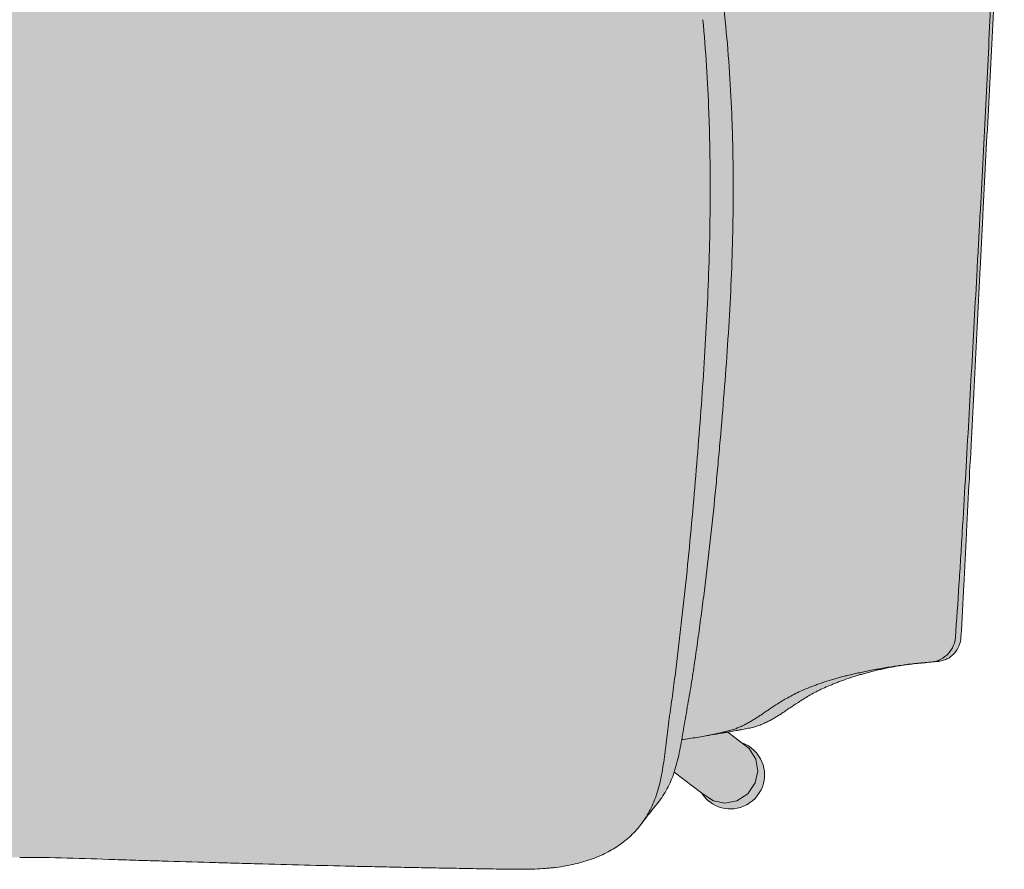
# Model space of a CAD drawing. Units: centimetres. Extents: x -30 to 127, y 0 to 265.
# Drawn here: x 0 to 30, y 0 to 26 of the extents above; entities that cross this region are included whole.
import ezdxf

# ---------------------------------------------------------------- set-up
doc = ezdxf.new("R2010")
doc.units = ezdxf.units.CM
doc.header["$LTSCALE"] = 500
doc.layers.get('0').update_dxf_attribs({"true_color": 0x000000})
doc.layers.add('Fill', color=7, linetype='Continuous', true_color=0xffffff)
doc.layers.add('Main lines', color=7, linetype='Continuous', lineweight=13, true_color=0x000000)

# ---------------------------------------------------------------- blocks, each defined once
blk = doc.blocks.new('CB-290M_Petal_2D_Top')
at = {"layer": 'Fill'}
blk.add_hatch(color=256, dxfattribs=at).paths.add_polyline_path([(23.795, 4.736), (23.945, 4.833), (24.107, 4.935), (24.282, 5.037), (24.471, 5.137), (24.676, 5.234), (24.898, 5.329), (25.017, 5.377), (25.14, 5.425), (25.403, 5.52), (25.524, 5.56), (25.649, 5.6), (25.781, 5.638), (25.919, 5.676), (26.063, 5.714), (26.214, 5.753), (26.376, 5.793), (26.539, 5.829), (26.713, 5.865), (26.896, 5.899), (27.089, 5.93), (27.125, 5.936), (27.255, 5.952), (27.486, 5.978), (27.725, 6.003), (27.962, 6.025), (28.01, 6.03), (28.114, 6.04), (28.162, 6.044), (28.313, 6.07), (28.455, 6.125), (28.686, 6.303), (28.831, 6.536), (28.888, 6.793), (28.912, 7.2), (28.934, 7.608), (28.956, 8.015), (28.977, 8.423), (28.998, 8.83), (29.019, 9.238), (29.04, 9.645), (29.061, 10.053), (29.082, 10.46), (29.103, 10.868), (29.125, 11.275), (29.146, 11.683), (29.166, 12.08), (29.188, 12.498), (29.209, 12.915), (29.23, 13.312), (29.251, 13.727), (29.272, 14.127), (29.292, 14.527), (29.314, 14.942), (29.335, 15.349), (29.356, 15.756), (29.377, 16.163), (29.398, 16.571), (29.419, 16.978), (29.44, 17.385), (29.461, 17.792), (29.482, 18.199), (29.503, 18.606), (29.524, 19.012), (29.545, 19.419), (29.566, 19.826), (29.586, 20.233), (29.607, 20.639), (29.628, 21.046), (29.649, 21.452), (29.67, 21.859), (29.691, 22.265), (29.712, 22.671), (29.733, 23.077), (29.754, 23.485), (29.775, 23.891), (29.795, 24.295), (29.816, 24.698), (29.837, 25.1), (29.857, 25.503), (29.878, 25.907), (29.899, 26.312), (29.92, 26.713), (29.94, 27.114), (29.961, 27.514), (29.982, 27.912), (30.003, 28.31), (30.023, 28.707), (30.044, 29.103), (30.064, 29.496), (30.084, 29.889), (30.104, 30.28), (30.124, 30.669), (30.143, 31.056), (30.163, 31.441), (30.182, 31.823), (30.201, 32.202), (30.22, 32.578), (30.187, 32.842), (30.048, 33.109), (29.789, 33.342), (29.62, 33.423), (29.439, 33.469), (29.005, 33.533), (28.579, 33.602), (28.163, 33.678), (27.752, 33.763), (27.367, 33.855), (27.005, 33.955), (26.667, 34.064), (26.355, 34.183), (26.068, 34.311), (25.804, 34.449), (25.562, 34.595), (25.342, 34.749), (25.144, 34.908), (24.959, 35.076), (24.791, 35.249), (24.638, 35.421), (24.491, 35.601), (24.353, 35.783), (24.22, 35.97), (24.094, 36.158), (23.972, 36.348), (23.854, 36.539), (23.737, 36.73), (23.621, 36.921), (23.504, 37.112), (23.384, 37.302), (23.261, 37.491), (23.134, 37.68), (23.004, 37.866), (22.871, 38.051), (22.733, 38.235), (22.591, 38.417), (22.393, 38.659), (22.187, 38.899), (21.973, 39.135), (21.863, 39.251), (21.752, 39.367), (21.522, 39.597), (21.284, 39.825), (21.037, 40.051), (20.782, 40.273), (20.514, 40.495), (20.237, 40.713), (20.094, 40.82), (19.951, 40.926), (19.667, 41.129), (19.369, 41.336), (19.066, 41.54), (18.756, 41.742), (18.44, 41.941), (18.425, 41.95), (18.625, 41.935), (18.852, 41.923), (19.08, 41.916), (19.309, 41.915), (19.536, 41.922), (19.759, 41.937), (19.975, 41.96), (20.248, 41.99), (20.53, 42.014), (20.818, 42.035), (21.109, 42.057), (21.403, 42.08), (21.701, 42.103), (22.003, 42.129), (22.31, 42.159), (22.453, 42.175), (22.598, 42.193), (22.744, 42.214), (22.891, 42.236), (23.041, 42.26), (23.193, 42.284), (23.347, 42.31), (23.505, 42.336), (23.666, 42.363), (23.829, 42.393), (23.993, 42.427), (24.076, 42.444), (24.161, 42.46), (24.33, 42.496), (24.479, 42.558), (24.537, 42.606), (24.754, 42.907), (24.9, 43.107), (24.94, 43.17), (24.962, 43.244), (24.964, 43.327), (24.948, 43.417), (24.914, 43.509), (24.866, 43.603), (24.741, 43.786), (24.595, 43.963), (24.446, 44.138), (24.3, 44.311), (24.153, 44.481), (24.003, 44.648), (23.852, 44.811), (23.7, 44.972), (23.546, 45.129), (23.392, 45.283), (23.237, 45.433), (23.081, 45.58), (22.924, 45.724), (22.767, 45.865), (22.611, 46.003), (22.243, 46.317), (21.877, 46.618), (21.515, 46.908), (21.158, 47.188), (20.807, 47.462), (20.463, 47.73), (20.128, 47.997), (19.801, 48.262), (19.799, 48.263), (21.792, 52.368), (21.841, 52.415), (21.913, 52.497), (21.975, 52.585), (22.027, 52.678), (22.069, 52.775), (22.1, 52.873), (22.121, 52.971), (22.133, 53.068), (22.135, 53.163), (22.129, 53.257), (22.114, 53.353), (22.09, 53.451), (22.055, 53.548), (22.009, 53.643), (21.954, 53.734), (21.888, 53.82), (21.814, 53.899), (21.732, 53.971), (21.644, 54.033), (21.551, 54.085), (21.454, 54.127), (21.356, 54.158), (21.258, 54.179), (21.161, 54.191), (21.066, 54.193), (20.972, 54.187), (20.876, 54.172), (20.778, 54.147), (20.681, 54.113), (20.586, 54.067), (20.571, 54.058), (20.495, 54.012), (20.483, 54.003), (20.409, 53.946), (20.406, 53.944), (20.403, 53.942), (20.324, 53.868), (20.253, 53.786), (20.191, 53.697), (20.138, 53.604), (20.097, 53.507), (20.065, 53.409), (20.058, 53.376), (18.252, 49.654), (18.131, 49.815), (18.007, 50.009), (17.891, 50.217), (17.786, 50.441), (17.613, 50.931), (17.524, 51.192), (17.405, 51.45), (17.334, 51.576), (17.253, 51.7), (17.069, 51.932), (16.854, 52.139), (16.735, 52.233), (16.61, 52.318), (16.345, 52.459), (16.061, 52.562), (15.565, 52.699), (15.068, 52.831), (14.571, 52.959), (14.072, 53.083), (13.573, 53.203), (13.072, 53.318), (12.571, 53.429), (12.069, 53.536), (11.565, 53.638), (11.061, 53.737), (10.556, 53.831), (10.05, 53.92), (9.543, 54.006), (9.035, 54.087), (8.527, 54.163), (8.019, 54.235), (7.51, 54.303), (7.001, 54.366), (6.491, 54.425), (5.982, 54.48), (5.471, 54.53), (4.961, 54.576), (4.45, 54.618), (3.939, 54.655), (3.427, 54.688), (2.915, 54.717), (2.403, 54.741), (1.89, 54.76), (1.377, 54.776), (0.864, 54.787), (0.35, 54.793), (-0.164, 54.796), (-0.678, 54.793), (-1.192, 54.787), (-1.706, 54.776), (-2.219, 54.76), (-2.733, 54.741), (-3.245, 54.716), (-3.758, 54.688), (-4.271, 54.655), (-4.783, 54.618), (-5.295, 54.576), (-5.806, 54.53), (-6.318, 54.479), (-6.829, 54.424), (-7.34, 54.365), (-7.85, 54.302), (-8.359, 54.234), (-8.867, 54.161), (-9.374, 54.085), (-9.881, 54.004), (-10.387, 53.919), (-10.892, 53.829), (-11.396, 53.736), (-11.899, 53.638), (-12.401, 53.535), (-12.903, 53.429), (-13.403, 53.318), (-13.903, 53.202), (-14.402, 53.083), (-14.9, 52.959), (-15.397, 52.831), (-15.894, 52.698), (-16.389, 52.562), (-16.673, 52.459), (-16.938, 52.318), (-17.064, 52.233), (-17.182, 52.14), (-17.396, 51.933), (-17.493, 51.82), (-17.581, 51.701), (-17.733, 51.452), (-17.852, 51.193), (-17.941, 50.931), (-18.118, 50.435), (-18.342, 49.997), (-18.471, 49.798), (-18.581, 49.655), (-20.387, 53.376), (-20.394, 53.409), (-20.425, 53.507), (-20.467, 53.604), (-20.519, 53.697), (-20.581, 53.786), (-20.652, 53.868), (-20.732, 53.942), (-20.734, 53.944), (-20.738, 53.946), (-20.812, 54.003), (-20.824, 54.012), (-20.899, 54.058), (-20.915, 54.067), (-21.01, 54.113), (-21.107, 54.147), (-21.204, 54.172), (-21.301, 54.187), (-21.395, 54.193), (-21.489, 54.191), (-21.586, 54.179), (-21.685, 54.158), (-21.783, 54.127), (-21.879, 54.085), (-21.973, 54.033), (-22.061, 53.971), (-22.143, 53.899), (-22.217, 53.82), (-22.282, 53.734), (-22.338, 53.643), (-22.383, 53.548), (-22.418, 53.451), (-22.443, 53.353), (-22.458, 53.257), (-22.464, 53.163), (-22.461, 53.068), (-22.45, 52.971), (-22.429, 52.873), (-22.397, 52.775), (-22.356, 52.678), (-22.303, 52.585), (-22.241, 52.497), (-22.17, 52.415), (-22.12, 52.368), (-20.128, 48.263), (-20.14, 48.254), (-20.466, 47.99), (-20.8, 47.724), (-21.143, 47.456), (-21.493, 47.183), (-21.848, 46.904), (-22.208, 46.616), (-22.573, 46.316), (-22.94, 46.003), (-23.095, 45.866), (-23.25, 45.727), (-23.404, 45.584), (-23.559, 45.439), (-23.713, 45.29), (-23.866, 45.138), (-24.017, 44.983), (-24.168, 44.824), (-24.318, 44.663), (-24.466, 44.498), (-24.612, 44.33), (-24.757, 44.159), (-24.904, 43.986), (-25.05, 43.811), (-25.178, 43.631), (-25.229, 43.539), (-25.267, 43.446), (-25.289, 43.357), (-25.293, 43.272), (-25.279, 43.195), (-25.264, 43.16), (-25.245, 43.128), (-25.083, 42.907), (-24.902, 42.655), (-24.857, 42.597), (-24.828, 42.573), (-24.797, 42.552), (-24.647, 42.493), (-24.478, 42.458), (-24.394, 42.442), (-24.311, 42.425), (-24.148, 42.391), (-23.987, 42.361), (-23.827, 42.334), (-23.67, 42.309), (-23.516, 42.283), (-23.365, 42.259), (-23.217, 42.235), (-23.07, 42.213), (-22.925, 42.193), (-22.781, 42.175), (-22.639, 42.159), (-22.484, 42.143), (-22.331, 42.129), (-22.18, 42.116), (-22.029, 42.103), (-21.88, 42.091), (-21.732, 42.08), (-21.584, 42.068), (-21.438, 42.057), (-21.292, 42.046), (-21.146, 42.035), (-21.002, 42.025), (-20.859, 42.014), (-20.717, 42.003), (-20.577, 41.99), (-20.439, 41.976), (-20.304, 41.96), (-20.087, 41.937), (-19.863, 41.922), (-19.636, 41.915), (-19.407, 41.916), (-19.178, 41.923), (-18.951, 41.935), (-18.754, 41.95), (-18.769, 41.941), (-18.927, 41.842), (-19.084, 41.742), (-19.24, 41.641), (-19.394, 41.54), (-19.546, 41.438), (-19.697, 41.336), (-19.847, 41.233), (-19.996, 41.129), (-20.279, 40.926), (-20.423, 40.82), (-20.565, 40.713), (-20.705, 40.604), (-20.843, 40.495), (-20.978, 40.385), (-21.111, 40.273), (-21.366, 40.051), (-21.612, 39.825), (-21.85, 39.597), (-22.08, 39.367), (-22.192, 39.251), (-22.301, 39.135), (-22.515, 38.899), (-22.722, 38.659), (-22.92, 38.417), (-23.062, 38.235), (-23.2, 38.051), (-23.333, 37.866), (-23.462, 37.68), (-23.589, 37.491), (-23.712, 37.302), (-23.832, 37.112), (-23.95, 36.921), (-24.066, 36.73), (-24.182, 36.539), (-24.301, 36.348), (-24.423, 36.158), (-24.549, 35.97), (-24.682, 35.783), (-24.82, 35.601), (-24.967, 35.421), (-25.119, 35.249), (-25.288, 35.076), (-25.472, 34.908), (-25.671, 34.749), (-25.891, 34.595), (-26.133, 34.449), (-26.397, 34.311), (-26.684, 34.183), (-26.996, 34.064), (-27.333, 33.955), (-27.696, 33.855), (-28.081, 33.763), (-28.491, 33.678), (-28.908, 33.602), (-29.334, 33.533), (-29.768, 33.469), (-29.948, 33.423), (-30.118, 33.342), (-30.377, 33.109), (-30.515, 32.842), (-30.549, 32.578), (-30.53, 32.202), (-30.511, 31.823), (-30.491, 31.441), (-30.472, 31.056), (-30.453, 30.669), (-30.433, 30.28), (-30.413, 29.889), (-30.393, 29.496), (-30.372, 29.103), (-30.352, 28.707), (-30.331, 28.31), (-30.31, 27.912), (-30.29, 27.514), (-30.269, 27.114), (-30.248, 26.713), (-30.228, 26.312), (-30.207, 25.907), (-30.186, 25.503), (-30.165, 25.1), (-30.145, 24.698), (-30.124, 24.295), (-30.103, 23.891), (-30.083, 23.485), (-30.062, 23.077), (-30.041, 22.671), (-30.02, 22.265), (-29.999, 21.859), (-29.978, 21.452), (-29.957, 21.046), (-29.936, 20.639), (-29.915, 20.233), (-29.894, 19.826), (-29.873, 19.419), (-29.852, 19.012), (-29.831, 18.606), (-29.81, 18.199), (-29.789, 17.792), (-29.768, 17.385), (-29.747, 16.978), (-29.726, 16.571), (-29.705, 16.163), (-29.684, 15.756), (-29.663, 15.349), (-29.642, 14.942), (-29.621, 14.527), (-29.6, 14.127), (-29.58, 13.727), (-29.558, 13.312), (-29.538, 12.915), (-29.516, 12.498), (-29.495, 12.08), (-29.474, 11.683), (-29.453, 11.275), (-29.432, 10.868), (-29.411, 10.46), (-29.39, 10.053), (-29.368, 9.645), (-29.347, 9.238), (-29.326, 8.83), (-29.305, 8.423), (-29.284, 8.015), (-29.263, 7.608), (-29.24, 7.2), (-29.217, 6.793), (-29.159, 6.536), (-29.014, 6.303), (-28.784, 6.125), (-28.642, 6.07), (-28.491, 6.044), (-28.329, 6.032), (-28.291, 6.025), (-28.054, 6.003), (-27.815, 5.978), (-27.525, 5.945), (-27.453, 5.936), (-27.418, 5.93), (-27.225, 5.899), (-27.042, 5.865), (-26.867, 5.829), (-26.705, 5.793), (-26.543, 5.753), (-26.392, 5.714), (-26.248, 5.676), (-26.11, 5.638), (-25.978, 5.6), (-25.852, 5.56), (-25.732, 5.52), (-25.469, 5.425), (-25.346, 5.377), (-25.227, 5.329), (-25.004, 5.234), (-24.8, 5.137), (-24.611, 5.037), (-24.522, 4.986), (-24.436, 4.935), (-24.354, 4.884), (-24.274, 4.833), (-24.197, 4.784), (-24.123, 4.736), (-24.003, 4.658), (-23.945, 4.62), (-23.888, 4.582), (-23.832, 4.544), (-23.777, 4.505), (-23.668, 4.43), (-23.561, 4.364), (-23.454, 4.301), (-23.345, 4.237), (-23.222, 4.174), (-23.079, 4.11), (-22.948, 4.06), (-22.819, 4.022), (-22.653, 3.983), (-22.475, 3.949), (-22.38, 3.932), (-22.281, 3.913), (-22.072, 3.874), (-22.019, 3.865), (-22.438, 3.546), (-22.464, 3.537), (-22.561, 3.495), (-22.654, 3.443), (-22.743, 3.381), (-22.751, 3.374), (-22.833, 3.303), (-22.907, 3.224), (-22.972, 3.138), (-23.028, 3.046), (-23.073, 2.951), (-23.108, 2.854), (-23.133, 2.757), (-23.148, 2.661), (-23.154, 2.566), (-23.151, 2.472), (-23.139, 2.375), (-23.118, 2.277), (-23.087, 2.179), (-23.045, 2.082), (-22.993, 1.989), (-22.931, 1.9), (-22.859, 1.818), (-22.78, 1.744), (-22.694, 1.679), (-22.603, 1.624), (-22.508, 1.578), (-22.411, 1.543), (-22.313, 1.518), (-22.217, 1.503), (-22.123, 1.497), (-22.028, 1.5), (-21.931, 1.512), (-21.833, 1.533), (-21.735, 1.564), (-21.638, 1.606), (-21.545, 1.658), (-21.457, 1.72), (-21.449, 1.727), (-21.367, 1.798), (-21.293, 1.878), (-21.227, 1.964), (-21.211, 1.991), (-20.365, 2.637), (-20.295, 2.436), (-20.182, 2.185), (-20.052, 1.954), (-19.749, 1.55), (-19.623, 1.392), (-19.579, 1.334), (-19.535, 1.276), (-19.491, 1.218), (-19.447, 1.16), (-19.403, 1.102), (-19.137, 0.779), (-18.773, 0.455), (-18.569, 0.313), (-18.353, 0.185), (-17.88, -0.028), (-17.349, -0.19), (-17.207, -0.223), (-17.062, -0.252), (-16.764, -0.301), (-16.453, -0.336), (-16.13, -0.356), (-15.45, -0.366), (-15.1, -0.363), (-14.748, -0.357), (-14.04, -0.344), (-13.329, -0.331), (-12.614, -0.318), (-11.895, -0.304), (-11.173, -0.289), (-10.448, -0.272), (-9.721, -0.255), (-8.991, -0.237), (-8.259, -0.218), (-7.525, -0.198), (-6.79, -0.178), (-6.055, -0.156), (-5.319, -0.134), (-4.584, -0.112), (-3.848, -0.091), (-3.52, -0.081), (-3.112, -0.068), (-2.376, -0.043), (-1.64, -0.02), (-1.267, -0.012), (-0.329, 0), (-0.164, 0.001), (0, 0), (0.939, -0.012), (1.304, -0.019), (2.037, -0.042), (2.77, -0.068), (3.192, -0.081), (3.502, -0.091), (4.234, -0.112), (4.967, -0.133), (5.699, -0.155), (6.431, -0.177), (7.162, -0.197), (7.892, -0.217), (8.622, -0.236), (9.349, -0.254), (10.075, -0.271), (10.799, -0.288), (11.521, -0.303), (12.24, -0.318), (12.953, -0.33), (13.661, -0.343), (14.363, -0.356), (15.057, -0.365), (15.736, -0.359), (16.067, -0.341), (16.23, -0.326), (16.388, -0.308), (16.978, -0.2), (17.512, -0.042), (17.76, 0.057), (17.994, 0.17), (18.417, 0.435), (18.786, 0.756), (18.95, 0.941), (19.075, 1.102), (19.118, 1.16), (19.162, 1.218), (19.206, 1.276), (19.25, 1.334), (19.294, 1.392), (19.496, 1.638), (19.651, 1.843), (19.91, 2.304), (20.014, 2.564), (20.038, 2.636), (20.882, 1.991), (20.899, 1.964), (20.964, 1.878), (21.038, 1.798), (21.12, 1.727), (21.128, 1.72), (21.217, 1.658), (21.31, 1.606), (21.406, 1.564), (21.505, 1.533), (21.603, 1.512), (21.7, 1.5), (21.794, 1.497), (21.888, 1.503), (21.985, 1.518), (22.082, 1.543), (22.179, 1.578), (22.274, 1.624), (22.365, 1.679), (22.451, 1.744), (22.531, 1.818), (22.602, 1.9), (22.664, 1.989), (22.716, 2.082), (22.758, 2.179), (22.79, 2.277), (22.811, 2.375), (22.822, 2.472), (22.825, 2.566), (22.819, 2.661), (22.804, 2.757), (22.779, 2.854), (22.744, 2.951), (22.699, 3.046), (22.643, 3.138), (22.578, 3.224), (22.504, 3.303), (22.422, 3.374), (22.414, 3.381), (22.326, 3.443), (22.232, 3.495), (22.136, 3.537), (22.11, 3.546), (21.69, 3.865), (21.743, 3.874), (21.952, 3.913), (22.052, 3.932), (22.146, 3.949), (22.324, 3.983), (22.491, 4.022), (22.619, 4.06), (22.75, 4.11), (22.893, 4.174), (23.017, 4.237), (23.126, 4.301), (23.232, 4.364), (23.339, 4.43), (23.448, 4.505), (23.503, 4.544), (23.559, 4.582), (23.616, 4.62), (23.674, 4.658)], flags=0)
at = {"layer": 'Main lines'}
for points in [[(20.038, 2.635), (20.93, 1.954), (21.252, 1.743), (21.603, 1.677), (21.966, 1.746), (22.305, 1.966), (22.533, 2.302), (22.613, 2.666), (22.555, 3.03), (22.347, 3.365), (21.69, 3.865)], [(20.882, 1.991), (20.899, 1.964), (20.964, 1.878), (21.038, 1.798), (21.12, 1.727), (21.128, 1.72), (21.217, 1.658), (21.31, 1.606), (21.406, 1.564), (21.505, 1.533), (21.603, 1.512), (21.7, 1.5), (21.794, 1.497), (21.888, 1.503), (21.985, 1.518), (22.082, 1.543), (22.179, 1.578), (22.274, 1.624), (22.365, 1.679), (22.451, 1.744), (22.531, 1.818), (22.602, 1.9), (22.664, 1.989), (22.716, 2.082), (22.758, 2.179), (22.79, 2.277), (22.811, 2.375), (22.822, 2.472), (22.825, 2.566), (22.819, 2.661), (22.804, 2.757), (22.779, 2.854), (22.744, 2.951), (22.699, 3.046), (22.643, 3.138), (22.578, 3.224), (22.504, 3.303), (22.422, 3.374), (22.414, 3.381), (22.326, 3.443), (22.232, 3.495), (22.136, 3.537), (22.11, 3.546)]]:
    blk.add_lwpolyline(points, dxfattribs=at)
for points, knots in [([(17.161, 42.085), (17.195, 41.99), (17.234, 41.885), (17.332, 41.628), (17.392, 41.47), (17.529, 41.124), (17.604, 40.937), (17.772, 40.541), (17.864, 40.331), (17.994, 40.055), (18.02, 39.999), (18.075, 39.885), (18.103, 39.828), (18.189, 39.654), (18.249, 39.537), (18.369, 39.301), (18.43, 39.182), (18.553, 38.939), (18.614, 38.816), (18.798, 38.441), (18.92, 38.184), (19.101, 37.791), (19.161, 37.658), (19.28, 37.389), (19.339, 37.253), (19.514, 36.841), (19.627, 36.564), (19.789, 36.142), (19.842, 36.001), (19.945, 35.716), (19.996, 35.573), (20.142, 35.144), (20.233, 34.855), (20.395, 34.275), (20.466, 33.982), (20.556, 33.539), (20.583, 33.391), (20.636, 33.094), (20.661, 32.945), (20.708, 32.647), (20.73, 32.498), (20.76, 32.274), (20.769, 32.199), (20.787, 32.05), (20.796, 31.976), (20.815, 31.828), (20.825, 31.754), (20.841, 31.643), (20.846, 31.607), (20.857, 31.534), (20.863, 31.497), (20.894, 31.315), (20.918, 31.169), (20.964, 30.877), (20.985, 30.731), (21.026, 30.439), (21.047, 30.293), (21.107, 29.855), (21.147, 29.564), (21.225, 28.984), (21.264, 28.694), (21.339, 28.116), (21.375, 27.827), (21.446, 27.25), (21.48, 26.962), (21.547, 26.385), (21.579, 26.097), (21.61, 25.809)], [-18.948821, -18.948821, -18.948821, -18.948821, -18.199276, -18.199276, -17.289312, -17.289312, -16.379348, -16.379348, -15.469385, -15.469385, -15.241894, -15.241894, -15.014403, -15.014403, -14.559421, -14.559421, -14.104439, -14.104439, -13.649457, -13.649457, -12.739493, -12.739493, -12.284511, -12.284511, -11.829529, -11.829529, -10.919566, -10.919566, -10.464584, -10.464584, -10.009602, -10.009602, -9.099638, -9.099638, -8.189674, -8.189674, -7.734692, -7.734692, -7.27971, -7.27971, -6.824728, -6.824728, -6.597238, -6.597238, -6.369747, -6.369747, -6.142256, -6.142256, -6.02851, -6.02851, -5.914765, -5.914765, -5.459783, -5.459783, -5.004801, -5.004801, -4.549819, -4.549819, -3.639855, -3.639855, -2.729891, -2.729891, -1.819928, -1.819928, -0.909964, -0.909964, 0, 0, 0, 0]), ([(17.203, 41.969), (17.255, 41.94), (17.306, 41.911), (17.572, 41.76), (17.784, 41.636), (18.197, 41.385), (18.398, 41.258), (18.797, 41), (18.992, 40.87), (19.276, 40.676), (19.368, 40.612), (19.504, 40.515), (19.551, 40.482), (19.642, 40.415), (19.688, 40.382), (19.913, 40.214), (20.087, 40.078), (20.421, 39.802), (20.581, 39.663), (20.892, 39.381), (21.042, 39.238), (21.224, 39.057), (21.26, 39.021), (21.331, 38.948), (21.366, 38.912), (21.471, 38.802), (21.54, 38.728), (21.743, 38.504), (21.873, 38.353), (21.998, 38.2), (22.184, 37.971), (22.358, 37.739), (22.607, 37.383), (22.689, 37.263), (22.847, 37.022), (22.924, 36.9), (23.155, 36.531), (23.308, 36.28), (23.565, 35.903), (23.654, 35.778), (23.844, 35.531), (23.943, 35.41), (24.052, 35.288), (24.102, 35.233), (24.158, 35.173), (24.277, 35.052), (24.34, 34.991), (24.471, 34.872), (24.538, 34.815), (24.68, 34.701), (24.755, 34.645), (24.913, 34.535), (24.997, 34.481), (25.173, 34.374), (25.265, 34.322), (25.554, 34.171), (25.764, 34.076), (26.103, 33.944), (26.221, 33.901), (26.464, 33.82), (26.589, 33.781), (26.847, 33.706), (26.98, 33.67), (27.251, 33.601), (27.39, 33.568), (27.675, 33.505), (27.822, 33.474), (28.114, 33.415), (28.259, 33.388), (28.698, 33.309), (28.99, 33.261), (29.285, 33.215), (29.347, 33.205), (29.407, 33.189), (29.527, 33.145), (29.584, 33.117), (29.745, 33.018), (29.833, 32.937), (29.966, 32.765), (30.011, 32.675), (30.069, 32.498), (30.08, 32.41), (30.077, 32.327), (30.067, 32.082), (30.057, 31.836), (30.037, 31.343), (30.027, 31.095), (30.006, 30.595), (29.995, 30.344), (29.973, 29.838), (29.961, 29.584), (29.937, 29.072), (29.925, 28.815), (29.902, 28.299), (29.89, 28.04), (29.853, 27.259), (29.827, 26.736), (29.749, 25.149), (29.698, 24.105), (29.617, 22.484), (29.59, 21.945), (29.533, 20.863), (29.504, 20.323), (29.46, 19.512), (29.446, 19.241), (29.416, 18.7), (29.401, 18.429), (29.357, 17.617), (29.327, 17.076), (29.267, 15.993), (29.237, 15.451), (29.175, 14.341), (29.148, 13.851), (29.087, 12.775), (29.052, 12.162), (28.991, 11.112), (28.959, 10.569), (28.91, 9.756), (28.893, 9.485), (28.86, 8.943), (28.843, 8.673), (28.792, 7.862), (28.756, 7.323), (28.714, 6.784), (28.707, 6.699), (28.687, 6.612), (28.616, 6.446), (28.566, 6.366), (28.436, 6.223), (28.357, 6.16), (28.218, 6.089), (28.169, 6.069), (28.069, 6.04), (28.019, 6.03), (27.967, 6.025)], [63.500843, 63.500843, 63.500843, 63.500843, 63.713063, 63.713063, 64.612502, 64.612502, 65.505469, 65.505469, 66.392793, 66.392793, 66.822446, 66.822446, 67.043641, 67.043641, 67.265588, 67.265588, 68.151474, 68.151474, 69.025145, 69.025145, 69.898031, 69.898031, 70.114782, 70.114782, 70.331926, 70.331926, 70.768055, 70.768055, 71.64366, 71.64366, 71.64366, 72.994803, 72.994803, 73.675871, 73.675871, 74.357833, 74.357833, 75.721565, 75.721565, 76.400973, 76.400973, 77.07312, 77.07312, 77.07312, 77.45811, 77.45811, 77.843099, 77.843099, 78.25993, 78.25993, 78.67676, 78.67676, 79.090784, 79.090784, 79.504807, 79.504807, 80.331358, 80.331358, 80.74469, 80.74469, 81.158022, 81.158022, 81.571296, 81.571296, 81.984571, 81.984571, 82.403827, 82.403827, 82.823083, 82.823083, 83.669749, 83.669749, 83.669749, 83.836539, 83.836539, 84.003253, 84.003253, 84.336508, 84.336508, 84.670317, 84.670317, 85.005099, 85.005099, 85.005099, 85.816582, 85.816582, 86.628703, 86.628703, 87.440087, 87.440087, 88.250074, 88.250074, 89.05901, 89.05901, 89.867269, 89.867269, 91.483444, 91.483444, 94.74593, 94.74593, 96.363758, 96.363758, 97.981646, 97.981646, 98.790712, 98.790712, 99.599827, 99.599827, 101.218223, 101.218223, 102.836852, 102.836852, 104.531557, 104.531557, 106.046943, 106.046943, 107.665975, 107.665975, 108.475294, 108.475294, 109.284566, 109.284566, 110.902618, 110.902618, 110.902618, 111.20142, 111.20142, 111.499874, 111.499874, 111.797956, 111.797956, 111.94695, 111.94695, 112.091751, 112.091751, 112.091751, 112.091751]), ([(27.256, 5.955), (27.267, 5.957), (27.279, 5.958), (27.36, 5.969), (27.431, 5.978), (27.573, 5.994), (27.644, 6.001), (27.863, 6.022), (28.012, 6.034), (28.162, 6.044), (28.214, 6.048), (28.264, 6.057), (28.362, 6.084), (28.41, 6.102), (28.545, 6.17), (28.623, 6.232), (28.749, 6.373), (28.797, 6.453), (28.864, 6.619), (28.883, 6.706), (28.888, 6.793), (28.92, 7.336), (28.949, 7.879), (28.991, 8.694), (29.005, 8.966), (29.033, 9.509), (29.047, 9.781), (29.089, 10.596), (29.118, 11.139), (29.172, 12.191), (29.203, 12.804), (29.259, 13.881), (29.284, 14.373), (29.342, 15.485), (29.37, 16.028), (29.426, 17.113), (29.454, 17.656), (29.496, 18.47), (29.51, 18.741), (29.538, 19.284), (29.552, 19.555), (29.593, 20.368), (29.621, 20.91), (29.677, 21.994), (29.705, 22.536), (29.789, 24.169), (29.843, 25.229), (29.927, 26.848), (29.954, 27.381), (29.996, 28.178), (30.01, 28.443), (30.037, 28.971), (30.051, 29.234), (30.078, 29.759), (30.091, 30.02), (30.117, 30.54), (30.13, 30.799), (30.156, 31.314), (30.169, 31.569), (30.195, 32.076), (30.208, 32.328), (30.22, 32.578), (30.225, 32.663), (30.214, 32.752), (30.159, 32.932), (30.114, 33.022), (29.982, 33.195), (29.895, 33.277), (29.736, 33.374), (29.679, 33.402), (29.56, 33.445), (29.5, 33.46), (29.439, 33.469), (29.147, 33.511), (28.861, 33.554), (28.44, 33.626), (28.301, 33.651), (28.025, 33.705), (27.886, 33.733), (27.62, 33.792), (27.492, 33.823), (27.242, 33.887), (27.121, 33.92), (26.888, 33.99), (26.776, 34.026), (26.559, 34.102), (26.455, 34.142), (26.156, 34.265), (25.973, 34.354), (25.72, 34.496), (25.639, 34.545), (25.485, 34.645), (25.412, 34.697), (25.273, 34.801), (25.207, 34.854), (25.081, 34.962), (25.021, 35.017), (24.903, 35.131), (24.845, 35.19), (24.736, 35.308), (24.684, 35.366), (24.638, 35.421), (24.537, 35.54), (24.443, 35.661), (24.262, 35.907), (24.176, 36.032), (23.928, 36.411), (23.777, 36.666), (23.544, 37.048), (23.465, 37.175), (23.303, 37.429), (23.22, 37.554), (22.964, 37.929), (22.784, 38.174), (22.591, 38.417), (22.462, 38.579), (22.327, 38.74), (22.117, 38.978), (22.045, 39.057), (21.936, 39.174), (21.9, 39.213), (21.826, 39.29), (21.789, 39.328), (21.601, 39.522), (21.445, 39.674), (21.122, 39.977), (20.955, 40.126), (20.606, 40.423), (20.424, 40.569), (20.19, 40.749), (20.142, 40.784), (20.047, 40.856), (19.999, 40.891), (19.857, 40.995), (19.762, 41.062), (19.47, 41.268), (19.269, 41.405), (18.861, 41.676), (18.653, 41.81), (18.435, 41.944), (18.43, 41.947), (18.425, 41.95)], [6.043224, 6.043224, 6.043224, 6.043224, 6.080764, 6.080764, 6.314695, 6.314695, 6.543491, 6.543491, 7.018321, 7.018321, 7.018321, 7.164656, 7.164656, 7.310746, 7.310746, 7.603017, 7.603017, 7.895654, 7.895654, 8.188631, 8.188631, 8.188631, 9.822235, 9.822235, 10.639286, 10.639286, 11.456384, 11.456384, 13.090978, 13.090978, 14.62093, 14.62093, 16.331924, 16.331924, 17.966111, 17.966111, 19.600062, 19.600062, 20.416954, 20.416954, 21.233797, 21.233797, 22.867236, 22.867236, 24.500614, 24.500614, 27.794458, 27.794458, 29.426168, 29.426168, 30.242195, 30.242195, 31.058907, 31.058907, 31.87668, 31.87668, 32.695863, 32.695863, 33.51579, 33.51579, 34.335073, 34.335073, 34.335073, 34.670153, 34.670153, 35.004259, 35.004259, 35.337812, 35.337812, 35.504675, 35.504675, 35.671613, 35.671613, 35.671613, 36.446976, 36.446976, 36.830923, 36.830923, 37.214871, 37.214871, 37.593341, 37.593341, 37.971811, 37.971811, 38.350333, 38.350333, 38.728855, 38.728855, 39.485796, 39.485796, 39.864952, 39.864952, 40.244108, 40.244108, 40.625834, 40.625834, 41.00756, 41.00756, 41.360127, 41.360127, 41.712694, 41.712694, 41.712694, 42.382498, 42.382498, 43.059537, 43.059537, 44.418513, 44.418513, 45.098098, 45.098098, 45.776791, 45.776791, 47.123224, 47.123224, 47.123224, 48.0234, 48.0234, 48.471768, 48.471768, 48.695005, 48.695005, 48.917838, 48.917838, 49.815219, 49.815219, 50.713408, 50.713408, 51.624154, 51.624154, 51.85233, 51.85233, 52.079732, 52.079732, 52.521441, 52.521441, 53.433666, 53.433666, 54.351692, 54.351692, 54.373166, 54.373166, 54.373166, 54.373166]), ([(20.921, 25.846), (20.967, 25.372), (21.004, 24.895), (21.065, 23.936), (21.089, 23.453), (21.115, 22.725), (21.123, 22.482), (21.135, 21.994), (21.139, 21.748), (21.149, 21.013), (21.15, 20.523), (21.137, 19.053), (21.108, 18.074), (21.041, 16.605), (21.015, 16.116), (20.956, 15.137), (20.923, 14.648), (20.853, 13.67), (20.816, 13.18), (20.739, 12.202), (20.698, 11.713), (20.614, 10.734), (20.57, 10.245), (20.477, 9.267), (20.428, 8.78), (20.351, 8.054), (20.324, 7.812), (20.27, 7.331), (20.242, 7.091), (20.186, 6.612), (20.157, 6.373), (20.099, 5.898), (20.07, 5.661), (20.009, 5.19), (19.978, 4.956), (19.929, 4.606), (19.912, 4.49), (19.88, 4.259), (19.864, 4.144), (19.835, 3.914), (19.821, 3.8), (19.794, 3.575), (19.782, 3.463), (19.754, 3.242), (19.74, 3.132), (19.709, 2.916), (19.692, 2.809), (19.656, 2.6), (19.637, 2.498), (19.594, 2.299), (19.571, 2.203), (19.531, 2.063), (19.517, 2.017), (19.487, 1.926), (19.472, 1.882), (19.424, 1.752), (19.389, 1.669), (19.278, 1.428), (19.194, 1.279), (19.075, 1.105), (19.05, 1.069), (19.024, 1.035)], [-47.270976, -47.270976, -47.270976, -47.270976, -45.793758, -45.793758, -44.31654, -44.31654, -43.577931, -43.577931, -42.839322, -42.839322, -41.362104, -41.362104, -38.407668, -38.407668, -36.93045, -36.93045, -35.453232, -35.453232, -33.976014, -33.976014, -32.498796, -32.498796, -31.021578, -31.021578, -29.54436, -29.54436, -28.805751, -28.805751, -28.067142, -28.067142, -27.328533, -27.328533, -26.589924, -26.589924, -25.851315, -25.851315, -25.482011, -25.482011, -25.112706, -25.112706, -24.743402, -24.743402, -24.374097, -24.374097, -24.004793, -24.004793, -23.635488, -23.635488, -23.266184, -23.266184, -22.896879, -22.896879, -22.712227, -22.712227, -22.527575, -22.527575, -22.15827, -22.15827, -21.419661, -21.419661, -21.227051, -21.227051, -21.227051, -21.227051]), ([(21.61, 25.809), (21.66, 25.338), (21.7, 24.864), (21.767, 23.908), (21.793, 23.426), (21.823, 22.699), (21.831, 22.455), (21.844, 21.969), (21.849, 21.725), (21.859, 20.995), (21.86, 20.508), (21.851, 19.533), (21.84, 19.045), (21.809, 18.069), (21.787, 17.581), (21.736, 16.604), (21.706, 16.115), (21.639, 15.138), (21.602, 14.649), (21.524, 13.67), (21.483, 13.181), (21.418, 12.446), (21.396, 12.201), (21.35, 11.712), (21.326, 11.468), (21.254, 10.737), (21.203, 10.252), (21.096, 9.287), (21.04, 8.806), (20.951, 8.089), (20.92, 7.851), (20.857, 7.375), (20.825, 7.138), (20.76, 6.666), (20.727, 6.431), (20.66, 5.962), (20.626, 5.729), (20.552, 5.265), (20.513, 5.035), (20.452, 4.69), (20.432, 4.576), (20.391, 4.347), (20.371, 4.234), (20.332, 4.009), (20.313, 3.898), (20.277, 3.679), (20.259, 3.57), (20.221, 3.356), (20.2, 3.251), (20.154, 3.045), (20.129, 2.945), (20.088, 2.798), (20.074, 2.75), (20.045, 2.655), (20.03, 2.609), (19.982, 2.473), (19.947, 2.387), (19.835, 2.137), (19.748, 1.984), (19.604, 1.775), (19.555, 1.71), (19.504, 1.647)], [0, 0, 0, 0, 1.470525, 1.470525, 2.941051, 2.941051, 3.676313, 3.676313, 4.411576, 4.411576, 5.882101, 5.882101, 7.352627, 7.352627, 8.823152, 8.823152, 10.293677, 10.293677, 11.764202, 11.764202, 13.234728, 13.234728, 13.96999, 13.96999, 14.705253, 14.705253, 16.175778, 16.175778, 17.646304, 17.646304, 18.381566, 18.381566, 19.116829, 19.116829, 19.852092, 19.852092, 20.587354, 20.587354, 21.322617, 21.322617, 21.690248, 21.690248, 22.05788, 22.05788, 22.425511, 22.425511, 22.793142, 22.793142, 23.160774, 23.160774, 23.528405, 23.528405, 23.712221, 23.712221, 23.896036, 23.896036, 24.263668, 24.263668, 24.99893, 24.99893, 25.349531, 25.349531, 25.349531, 25.349531]), ([(26.976, 5.916), (26.916, 5.908), (26.855, 5.899), (26.722, 5.879), (26.65, 5.868), (26.507, 5.845), (26.438, 5.833), (26.302, 5.81), (26.236, 5.797), (26.108, 5.773), (26.046, 5.761), (25.923, 5.735), (25.862, 5.722), (25.744, 5.696), (25.687, 5.684), (25.576, 5.659), (25.522, 5.646), (25.417, 5.622), (25.366, 5.61), (25.265, 5.586), (25.217, 5.573), (25.122, 5.548), (25.075, 5.535), (24.984, 5.509), (24.94, 5.495), (24.896, 5.483), (24.795, 5.452), (24.699, 5.421), (24.561, 5.373), (24.516, 5.358), (24.429, 5.326), (24.386, 5.311), (24.26, 5.263), (24.18, 5.232), (24.027, 5.169), (23.954, 5.137), (23.814, 5.072), (23.748, 5.038), (23.62, 4.971), (23.559, 4.937), (23.441, 4.869), (23.385, 4.835), (23.276, 4.768), (23.224, 4.734), (23.174, 4.703)], [113.184617, 113.184617, 113.184617, 113.184617, 113.385822, 113.385822, 113.630601, 113.630601, 113.870339, 113.870339, 114.105552, 114.105552, 114.331847, 114.331847, 114.564545, 114.564545, 114.789242, 114.789242, 115.011144, 115.011144, 115.230425, 115.230425, 115.447209, 115.447209, 115.661999, 115.661999, 115.87564, 115.87564, 115.87564, 116.348869, 116.348869, 116.586175, 116.586175, 116.8237, 116.8237, 117.299983, 117.299983, 117.777883, 117.777883, 118.258339, 118.258339, 118.741634, 118.741634, 119.226419, 119.226419, 119.709864, 119.709864, 119.709864, 119.709864]), ([(23.795, 4.736), (23.843, 4.767), (23.893, 4.8), (23.997, 4.867), (24.051, 4.901), (24.163, 4.969), (24.222, 5.003), (24.343, 5.071), (24.405, 5.104), (24.536, 5.17), (24.604, 5.202), (24.747, 5.266), (24.821, 5.297), (24.937, 5.345), (24.977, 5.361), (25.057, 5.393), (25.098, 5.409), (25.224, 5.457), (25.312, 5.489), (25.403, 5.52), (25.443, 5.533), (25.483, 5.547), (25.565, 5.574), (25.607, 5.587), (25.693, 5.613), (25.736, 5.626), (25.826, 5.651), (25.872, 5.663), (25.966, 5.689), (26.014, 5.701), (26.113, 5.727), (26.163, 5.74), (26.267, 5.766), (26.321, 5.78), (26.429, 5.805), (26.483, 5.817), (26.596, 5.842), (26.654, 5.853), (26.773, 5.877), (26.834, 5.888), (26.96, 5.91), (27.024, 5.92), (27.144, 5.939), (27.2, 5.947), (27.256, 5.955)], [0, 0, 0, 0, 0.455245, 0.455245, 0.911752, 0.911752, 1.366857, 1.366857, 1.819287, 1.819287, 2.269311, 2.269311, 2.717812, 2.717812, 2.941482, 2.941482, 3.164946, 3.164946, 3.610571, 3.610571, 3.610571, 3.803201, 3.803201, 3.996868, 3.996868, 4.192332, 4.192332, 4.390047, 4.390047, 4.590126, 4.590126, 4.792724, 4.792724, 5.002538, 5.002538, 5.206577, 5.206577, 5.418658, 5.418658, 5.634818, 5.634818, 5.855524, 5.855524, 6.043224, 6.043224, 6.043224, 6.043224]), ([(27.967, 6.025), (27.965, 6.025), (27.963, 6.025), (27.962, 6.025), (27.805, 6.011), (27.647, 5.995), (27.409, 5.97), (27.332, 5.961), (27.176, 5.943), (27.098, 5.933), (27.005, 5.92), (26.991, 5.918), (26.976, 5.916)], [112.091751, 112.091751, 112.091751, 112.091751, 112.096194, 112.096194, 112.096194, 112.622816, 112.622816, 112.876568, 112.876568, 113.136014, 113.136014, 113.184617, 113.184617, 113.184617, 113.184617]), ([(23.174, 4.703), (23.132, 4.677), (23.09, 4.651), (23.03, 4.612), (23.01, 4.599), (22.971, 4.573), (22.952, 4.56), (22.913, 4.534), (22.894, 4.521), (22.857, 4.495), (22.838, 4.481), (22.783, 4.441), (22.746, 4.415), (22.674, 4.367), (22.639, 4.345), (22.558, 4.295), (22.542, 4.285), (22.461, 4.235), (22.426, 4.213), (22.351, 4.169), (22.312, 4.147), (22.227, 4.102), (22.182, 4.08), (22.096, 4.039), (22.056, 4.021), (21.976, 3.989), (21.936, 3.975), (21.848, 3.946), (21.797, 3.932), (21.693, 3.904), (21.639, 3.89), (21.555, 3.87), (21.526, 3.863), (21.468, 3.849), (21.438, 3.842), (21.346, 3.819), (21.282, 3.804), (21.15, 3.774), (21.083, 3.76), (21.012, 3.748), (21.011, 3.747), (21.01, 3.747)], [0, 0, 0, 0, 0.363016, 0.363016, 0.543978, 0.543978, 0.725884, 0.725884, 0.907438, 0.907438, 1.088913, 1.088913, 1.451825, 1.451825, 1.810535, 1.810535, 2.268666, 2.268666, 2.627381, 2.627381, 3.014675, 3.014675, 3.430986, 3.430986, 3.776526, 3.776526, 4.083623, 4.083623, 4.443543, 4.443543, 4.793059, 4.793059, 4.967386, 4.967386, 5.143716, 5.143716, 5.496737, 5.496737, 5.84747, 5.84747, 5.852329, 5.852329, 5.852329, 5.852329]), ([(21.321, 3.813), (21.39, 3.822), (21.456, 3.83), (21.598, 3.85), (21.672, 3.862), (21.815, 3.887), (21.885, 3.9), (21.986, 3.92), (22.019, 3.926), (22.084, 3.938), (22.115, 3.943), (22.208, 3.96), (22.268, 3.971), (22.383, 3.995), (22.438, 4.008), (22.535, 4.033), (22.578, 4.046), (22.665, 4.075), (22.709, 4.092), (22.8, 4.13), (22.848, 4.152), (22.936, 4.194), (22.977, 4.215), (23.054, 4.258), (23.09, 4.279), (23.171, 4.328), (23.187, 4.337), (23.268, 4.385), (23.304, 4.407), (23.375, 4.453), (23.412, 4.478), (23.466, 4.518), (23.485, 4.531), (23.522, 4.557), (23.54, 4.569), (23.578, 4.595), (23.597, 4.607), (23.636, 4.633), (23.655, 4.645), (23.713, 4.684), (23.753, 4.71), (23.795, 4.736)], [113.676188, 113.676188, 113.676188, 113.676188, 113.988623, 113.988623, 114.356599, 114.356599, 114.726975, 114.726975, 114.911975, 114.911975, 115.094872, 115.094872, 115.461571, 115.461571, 115.839186, 115.839186, 116.161382, 116.161382, 116.523909, 116.523909, 116.960688, 116.960688, 117.367021, 117.367021, 117.743373, 117.743373, 118.224027, 118.224027, 118.600372, 118.600372, 118.981126, 118.981126, 119.171523, 119.171523, 119.362002, 119.362002, 119.552852, 119.552852, 119.74271, 119.74271, 120.123573, 120.123573, 120.123573, 120.123573]), ([(21.01, 3.747), (20.941, 3.735), (20.87, 3.723), (20.722, 3.7), (20.645, 3.689), (20.487, 3.665), (20.405, 3.652), (20.305, 3.637), (20.287, 3.634), (20.269, 3.631)], [5.852329, 5.852329, 5.852329, 5.852329, 6.20016, 6.20016, 6.554897, 6.554897, 6.912387, 6.912387, 6.988171, 6.988171, 6.988171, 6.988171]), ([(21.688, 3.865), (21.688, 3.865), (21.687, 3.865), (21.687, 3.865), (21.686, 3.865), (21.684, 3.864), (21.683, 3.864), (21.679, 3.863), (21.677, 3.863), (21.669, 3.862), (21.664, 3.861), (21.65, 3.859), (21.64, 3.857), (21.626, 3.855), (21.623, 3.854), (21.584, 3.848), (21.549, 3.842), (21.458, 3.826), (21.401, 3.816), (21.236, 3.788), (21.128, 3.769), (21.021, 3.749), (21.018, 3.749), (21.014, 3.748), (21.01, 3.747)], [0.0010438, 0.0010438, 0.0010438, 0.0010438, 0.0020711, 0.0020711, 0.0040348, 0.0040348, 0.0078684, 0.0078684, 0.0154894, 0.0154894, 0.0307079, 0.0307079, 0.0611324, 0.0611324, 0.073176, 0.073176, 0.1814111, 0.1814111, 0.3604615, 0.3604615, 0.7028652, 0.7028652, 0.7028652, 0.7147552, 0.7147552, 0.7147552, 0.7147552]), ([(19.504, 1.647), (19.353, 1.463), (19.206, 1.276), (19.063, 1.086), (19.052, 1.072), (19.041, 1.058), (19.03, 1.043)], [0.0084075, 0.0084075, 0.0084075, 0.0084075, 0.7699271, 0.7699271, 0.7699271, 0.8272294, 0.8272294, 0.8272294, 0.8272294]), ([(19.024, 1.035), (19, 1.003), (18.976, 0.971), (18.898, 0.876), (18.843, 0.815), (18.672, 0.639), (18.549, 0.532), (18.286, 0.337), (18.145, 0.249), (17.919, 0.13), (17.84, 0.092), (17.679, 0.021), (17.597, -0.012), (17.343, -0.104), (17.165, -0.156), (16.791, -0.245), (16.596, -0.281), (16.336, -0.314), (16.283, -0.32), (16.176, -0.331), (16.122, -0.336), (15.958, -0.349), (15.848, -0.355), (15.514, -0.367), (15.286, -0.367), (14.827, -0.364), (14.596, -0.36), (14.13, -0.352), (13.896, -0.347), (13.426, -0.339), (13.19, -0.335), (12.716, -0.326), (12.478, -0.322), (12.001, -0.313), (11.761, -0.308), (11.28, -0.298), (11.04, -0.293), (10.558, -0.282), (10.316, -0.277), (9.592, -0.26), (9.107, -0.248), (8.136, -0.223), (7.649, -0.211), (6.918, -0.191), (6.674, -0.184), (6.187, -0.17), (5.943, -0.163), (5.211, -0.14), (4.723, -0.126), (3.99, -0.105), (3.746, -0.098), (3.258, -0.083), (3.014, -0.076), (2.281, -0.051), (1.793, -0.033), (0.815, -0.006), (0.326, 0.001), (-0.164, 0.001)], [-21.227051, -21.227051, -21.227051, -21.227051, -21.050357, -21.050357, -20.681052, -20.681052, -19.942443, -19.942443, -19.203834, -19.203834, -18.83453, -18.83453, -18.465225, -18.465225, -17.726616, -17.726616, -16.988007, -16.988007, -16.803355, -16.803355, -16.618703, -16.618703, -16.249398, -16.249398, -15.510789, -15.510789, -14.77218, -14.77218, -14.033571, -14.033571, -13.294962, -13.294962, -12.556353, -12.556353, -11.817744, -11.817744, -11.079135, -11.079135, -10.340526, -10.340526, -8.863308, -8.863308, -7.38609, -7.38609, -6.647481, -6.647481, -5.908872, -5.908872, -4.431654, -4.431654, -3.693045, -3.693045, -2.954436, -2.954436, -1.477218, -1.477218, 0, 0, 0, 0])]:
    blk.add_open_spline(points, degree=3, knots=knots, dxfattribs=at)
for points in [[(26.976, 5.916), (27.071, 5.929), (27.163, 5.942), (27.256, 5.955)], [(28.181, 6.046), (28.11, 6.039), (28.038, 6.032), (27.967, 6.025)], [(19.504, 1.647), (19.504, 1.647), (19.504, 1.647), (19.504, 1.647)]]:
    blk.add_open_spline(points, degree=3, dxfattribs=at)

msp = doc.modelspace()

# ---------------------------------------------------------------- block references
msp.add_blockref('CB-290M_Petal_2D_Top', (0.164, 0.366))

doc.saveas('drawing.dxf')
